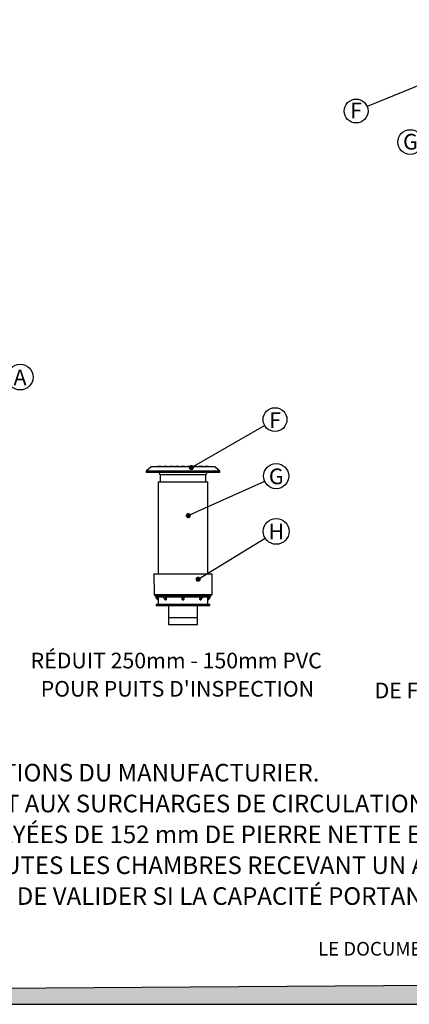
# Model space of a CAD drawing. Units: millimetres. Extents: x 499 to 21123, y 350 to 12781.
# Drawn here: x 5721 to 8358, y 350 to 7013 of the extents above; entities that cross this region are included whole.
import ezdxf

# ---------------------------------------------------------------- set-up
doc = ezdxf.new("R2010")
doc.units = ezdxf.units.MM
doc.header["$LTSCALE"] = 50
doc.layers.add('FORMAT', color=7, linetype='Continuous')
doc.styles.add('SLDTEXTSTYLE0', font='TXT', dxfattribs={"width": 0.7, "bigfont": 'bigfont'})
doc.styles.add('SLDTEXTSTYLE1', font='TXT', dxfattribs={"width": 0.7})
doc.dimstyles.new('SLDDIMSTYLE0', dxfattribs={"dimtxt": 0.18, "dimasz": 34.735043, "dimexe": 0, "dimexo": 0.0625, "dimgap": 0, "dimtad": 0, "dimtih": 1, "dimtoh": 1, "dimdec": 0, "dimrnd": 1e-09, "dimzin": 0, "dimdsep": 46, "dimtxsty": 'Standard', "dimblk1": 'DOT', "dimblk2": 'DOT', "dimsah": 1, "dimcen": 0.09, "dimadec": 0, "dimazin": 0, "dimtfac": 34.735043, "dimtdec": 0, "dimtofl": 0, "dimtmove": 0, "dimatfit": 3, "dimldrblk": 'DOT', "dimfxl": 1, "dimfrac": 2, "dimtolj": 1, "dimtzin": 0, "dimarcsym": 0})

# ---------------------------------------------------------------- blocks, each defined once
blk = doc.blocks.new('SW_NOTE_0_1')
at = {"layer": 'FORMAT', "color": 0}
blk.add_circle((-73.2, -40.4), 83.6, dxfattribs=at)
at = {"layer": 'FORMAT', "color": 0, "insert": (-71.5, 14.6), "char_height": 105.8, "attachment_point": 2, "style": 'SLDTEXTSTYLE1'}
blk.add_mtext('G', dxfattribs=at)
blk = doc.blocks.new('SW_NOTE_0_2')
at = {"layer": 'FORMAT', "color": 0}
blk.add_circle((-74.8, -30.6), 80.8, dxfattribs=at)
at = {"layer": 'FORMAT', "color": 0, "insert": (-74.3, 25.9), "char_height": 105.8, "attachment_point": 2, "style": 'SLDTEXTSTYLE1'}
blk.add_mtext('F', dxfattribs=at)
blk = doc.blocks.new('_Dot')
at = {"color": 0, "linetype": 'ByBlock', "lineweight": -2}
blk.add_line((-0.5, 0), (-1, 0), dxfattribs=at)
at = {"color": 0, "linetype": 'ByBlock', "const_width": 0.5}
blk.add_lwpolyline([(-0.25, 0, 1), (0.25, 0, 1)], format="xyb", close=True, dxfattribs=at)
blk = doc.blocks.new('SW_NOTE_0_16')
at = {"layer": 'FORMAT', "color": 0}
blk.add_circle((77.6, 34.9), 85.1, dxfattribs=at)
at = {"layer": 'FORMAT', "color": 0, "insert": (77.9, 85.8), "char_height": 105.8, "attachment_point": 2, "style": 'SLDTEXTSTYLE1'}
blk.add_mtext('G', dxfattribs=at)
blk = doc.blocks.new('SW_NOTE_0_17')
at = {"layer": 'FORMAT', "color": 0}
blk.add_circle((70.1, 40.2), 80.8, dxfattribs=at)
at = {"layer": 'FORMAT', "color": 0, "insert": (70.2, 90.2), "char_height": 105.8, "attachment_point": 2, "style": 'SLDTEXTSTYLE1'}
blk.add_mtext('F', dxfattribs=at)
blk = doc.blocks.new('SW_NOTE_0_18')
at = {"layer": 'FORMAT', "color": 0}
blk.add_circle((74.4, 45.6), 87.3, dxfattribs=at)
at = {"layer": 'FORMAT', "color": 0, "insert": (74.8, 97.1), "char_height": 105.8, "attachment_point": 2, "style": 'SLDTEXTSTYLE1'}
blk.add_mtext('H', dxfattribs=at)
blk = doc.blocks.new('SW_NOTE_0_20')
at = {"layer": 'FORMAT', "color": 0}
blk.add_circle((20.4, 84.9), 87.3, dxfattribs=at)
at = {"layer": 'FORMAT', "color": 0, "insert": (19.7, 135.9), "char_height": 105.8, "attachment_point": 2, "style": 'SLDTEXTSTYLE1'}
blk.add_mtext('A', dxfattribs=at)

msp = doc.modelspace()

# ---------------------------------------------------------------- hatches: boundary and pattern name
at = {"layer": 'FORMAT', "true_color": 0x00a55e}
msp.add_hatch(color=114, dxfattribs=at).paths.add_polyline_path([(21090, 568.51), (498.78, 419.86), (498.78, 350.31), (21090, 350.31)], flags=0)

# ---------------------------------------------------------------- linework, layer by layer
at = {"color": 7, "linetype": 'Continuous', "lineweight": 25}
for p, q in [((6610.75, 3987.56), (6576.23, 3958.59)), ((6576.23, 3958.59), (6576.23, 3948.67)), ((6826.26, 3958.59), (6576.23, 3958.59)), ((6826.26, 3948.67), (6576.23, 3948.67)), ((6826.26, 3987.56), (6610.75, 3987.56)), ((6655.6, 3991.53), (6655.6, 3987.56)), ((6655.6, 3991.53), (6663.59, 3991.53)), ((6663.59, 3991.53), (6663.59, 3987.56)), ((6663.59, 3991.53), (6679.41, 3991.53)), ((6671.48, 3932.79), (6671.48, 3885.17)), ((6826.26, 3932.79), (6671.48, 3932.79)), ((6679.41, 3991.53), (6679.41, 3987.56)), ((6695.29, 3991.53), (6719.1, 3991.53)), ((6695.29, 3991.53), (6695.29, 3987.56)), ((6719.1, 3991.53), (6719.1, 3987.56)), ((6734.98, 3991.53), (6734.98, 3987.56)), ((6734.98, 3991.53), (6758.79, 3991.53)), ((6758.79, 3991.53), (6758.79, 3987.56)), ((6774.66, 3991.53), (6774.66, 3987.56)), ((6774.66, 3991.53), (6798.48, 3991.53)), ((6798.48, 3991.53), (6798.48, 3987.56)), ((6814.35, 3991.53), (6814.35, 3987.56)), ((6814.35, 3991.53), (6838.16, 3991.53)), ((7041.76, 3987.56), (6826.26, 3987.56)), ((7076.29, 3958.59), (6826.26, 3958.59)), ((7076.29, 3948.67), (6826.26, 3948.67)), ((6981.04, 3932.79), (6826.26, 3932.79)), ((6838.16, 3991.53), (6838.16, 3987.56)), ((6854.04, 3991.53), (6854.04, 3987.56)), ((6854.04, 3991.53), (6877.85, 3991.53)), ((6877.85, 3991.53), (6877.85, 3987.56)), ((6893.73, 3991.53), (6917.54, 3991.53)), ((6893.73, 3991.53), (6893.73, 3987.56)), ((6917.54, 3991.53), (6917.54, 3987.56)), ((6933.41, 3991.53), (6933.41, 3987.56)), ((6933.41, 3991.53), (6957.23, 3991.53)), ((6957.23, 3991.53), (6957.23, 3987.56)), ((6973.1, 3991.53), (6973.1, 3987.56)), ((6973.1, 3991.53), (6988.93, 3991.53)), ((6981.04, 3885.17), (6981.04, 3932.79)), ((6988.93, 3991.53), (6988.93, 3987.56)), ((6988.93, 3991.53), (6996.91, 3991.53)), ((6996.91, 3991.53), (6996.91, 3987.56)), ((7076.29, 3958.59), (7041.76, 3987.56)), ((7076.29, 3948.67), (7076.29, 3958.59)), ((6657.98, 3885.17), (6657.98, 3263.13)), ((6657.98, 3885.17), (6994.53, 3885.17)), ((6994.53, 3263.13), (6994.53, 3885.17)), ((6629.8, 3263.13), (6629.96, 3124.29)), ((6629.8, 3263.13), (7022.71, 3263.13)), ((7022.55, 3124.29), (7022.71, 3263.13)), ((6629.96, 3124.29), (7022.55, 3124.29)), ((6640.02, 3114.3), (6691.3, 3114.3)), ((6657.99, 3093.18), (6658.06, 3108.12)), ((6658.8, 3086.51), (6658.84, 3054.78)), ((6658.96, 3108.05), (6658.92, 3093.09)), ((6658.96, 3108.05), (6693.32, 3108.05)), ((6693.26, 3114.44), (6693.45, 3114.44)), ((6694.03, 3113.64), (6693.83, 3113.64)), ((6697.84, 3114.3), (6821.63, 3114.3)), ((6707.38, 3087.41), (6707.57, 3087.41)), ((6707.94, 3086.53), (6707.75, 3086.53)), ((6711.2, 3093.18), (6712.15, 3108.12)), ((6713.45, 3108.05), (6712.53, 3093.09)), ((6713.45, 3108.05), (6818.5, 3108.05)), ((6819.75, 3093.09), (6818.5, 3108.05)), ((6819.44, 3108.12), (6820.7, 3093.18)), ((6820.7, 3093.18), (6820.7, 3113.33)), ((6826.12, 3114.44), (6826.39, 3114.44)), ((6826.39, 3113.64), (6826.12, 3113.64)), ((6826.12, 3087.41), (6826.12, 3113.64)), ((6826.12, 3087.41), (6826.39, 3087.41)), ((6826.39, 3086.53), (6826.12, 3086.53)), ((6826.39, 3087.41), (6826.39, 3113.64)), ((6830.88, 3114.3), (6954.67, 3114.3)), ((6831.81, 3093.18), (6831.81, 3113.33)), ((6831.81, 3093.18), (6833.08, 3108.12)), ((6834.02, 3108.05), (6832.76, 3093.09)), ((6834.02, 3108.05), (6939.07, 3108.05)), ((6939.98, 3093.09), (6939.07, 3108.05)), ((6940.36, 3108.12), (6941.31, 3093.18)), ((6944.76, 3086.53), (6944.57, 3086.53)), ((6944.94, 3087.41), (6945.13, 3087.41)), ((6958.68, 3113.64), (6958.49, 3113.64)), ((6959.06, 3114.44), (6959.25, 3114.44)), ((6959.22, 3108.05), (6993.55, 3108.05)), ((6961.21, 3114.3), (7012.49, 3114.3)), ((6993.59, 3093.09), (6993.55, 3108.05)), ((6993.68, 3054.78), (6993.71, 3086.51)), ((6993.71, 3086.51), (6993.71, 3086.53)), ((6994.45, 3108.12), (6994.52, 3093.18)), ((6643.69, 3054.78), (6643.69, 3046.84)), ((7008.82, 3054.78), (6643.69, 3054.78)), ((7008.82, 3046.84), (6643.69, 3046.84)), ((6727.16, 3046.84), (6728.79, 2967.47)), ((6923.72, 2967.47), (6925.35, 3046.84)), ((7008.82, 3046.84), (7008.82, 3054.78)), ((6728.79, 2967.47), (6728.15, 2919.84)), ((6728.79, 2967.47), (6923.72, 2967.47)), ((6924.36, 2919.84), (6923.72, 2967.47)), ((6728.15, 2919.84), (6924.36, 2919.84))]:
    msp.add_line(p, q, dxfattribs=at)
at = {"color": 7, "linetype": 'Continuous', "lineweight": 25, "flags": 128}
for points in [[(6707.38, 3087.41), (6704.84, 3089.59), (6702.5, 3092.15), (6700.37, 3095.08), (6698.48, 3098.33), (6696.87, 3101.85), (6695.55, 3105.61), (6694.53, 3109.55), (6693.83, 3113.64)], [(6707.57, 3087.41), (6705.03, 3089.59), (6702.69, 3092.15), (6700.56, 3095.08), (6698.67, 3098.33), (6697.06, 3101.85), (6695.74, 3105.61), (6694.72, 3109.55), (6694.03, 3113.64)], [(6702, 3114.3), (6701.88, 3114.28), (6701.77, 3114.22), (6701.66, 3114.14), (6701.57, 3114.02), (6701.49, 3113.87), (6701.44, 3113.7), (6701.4, 3113.52), (6701.38, 3113.33)], [(6708.84, 3114.3), (6708.72, 3114.28), (6708.61, 3114.23), (6708.5, 3114.14), (6708.41, 3114.02), (6708.33, 3113.87), (6708.28, 3113.71), (6708.24, 3113.53), (6708.22, 3113.34)], [(6826.12, 3113.64), (6826.12, 3113.78), (6826.12, 3113.92), (6826.12, 3114.05), (6826.12, 3114.16), (6826.12, 3114.26), (6826.12, 3114.34), (6826.12, 3114.4), (6826.12, 3114.44)], [(6826.12, 3087.41), (6826.12, 3087.33), (6826.12, 3087.25), (6826.12, 3087.15), (6826.12, 3087.04), (6826.12, 3086.92), (6826.12, 3086.8), (6826.12, 3086.66), (6826.12, 3086.53)], [(6826.39, 3114.44), (6826.39, 3114.4), (6826.39, 3114.34), (6826.39, 3114.26), (6826.39, 3114.16), (6826.39, 3114.05), (6826.39, 3113.92), (6826.39, 3113.78), (6826.39, 3113.64)], [(6826.39, 3086.53), (6826.39, 3086.66), (6826.39, 3086.8), (6826.39, 3086.92), (6826.39, 3087.04), (6826.39, 3087.15), (6826.39, 3087.25), (6826.39, 3087.33), (6826.39, 3087.41)], [(6944.29, 3113.34), (6944.27, 3113.53), (6944.24, 3113.71), (6944.18, 3113.87), (6944.1, 3114.02), (6944.01, 3114.14), (6943.9, 3114.23), (6943.79, 3114.28), (6943.67, 3114.3)], [(6944.94, 3087.41), (6947.48, 3089.59), (6949.83, 3092.15), (6951.96, 3095.08), (6953.84, 3098.33), (6955.45, 3101.85), (6956.78, 3105.61), (6957.79, 3109.55), (6958.49, 3113.64)], [(6945.13, 3087.41), (6947.67, 3089.59), (6950.02, 3092.15), (6952.15, 3095.08), (6954.03, 3098.33), (6955.64, 3101.85), (6956.97, 3105.61), (6957.98, 3109.55), (6958.68, 3113.64)], [(6951.13, 3113.33), (6951.11, 3113.52), (6951.08, 3113.7), (6951.02, 3113.87), (6950.94, 3114.02), (6950.85, 3114.14), (6950.74, 3114.22), (6950.63, 3114.28), (6950.51, 3114.3)]]:
    msp.add_lwpolyline(points, dxfattribs=at)
at = {"color": 7, "linetype": 'Continuous', "lineweight": 25}
for centre, radius, start, end in [((6655.6, 3932.79), 15.88, 0, 90), ((6996.91, 3932.79), 15.88, 90, 180), ((6639.96, 3124.3), 10, 180.066609, 259.639478), ((6638.14, 3113.46), 0.992, 58.925831, 80.438528), ((6638.14, 3113.46), 0.992, 58.925503, 80.452532), ((6638.14, 3113.46), 0.992, 10.337383, 58.925503), ((6675.82, 3120.33), 37.31, 190.337383, 241.951601), ((6639.88, 3113.47), 0.84, 358.170133, 80.357817), ((6641.89, 3113.56), 2.23, 353.964572, 19.172057), ((6675.82, 3120.33), 32.48, 192.447317, 236.709671), ((6650.57, 3113.57), 2.25, 354.093129, 18.895282), ((6658.19, 3090.53), 2.66, 74.108616, 94.294437), ((6658.25, 3104.37), 3.75, 79.057015, 92.832227), ((6657.81, 3086.53), 0.992, 0.031442, 61.951601), ((6657.81, 3086.53), 0.992, 0.060657, 61.951596), ((6691.3, 3113.31), 0.992, 7.945423, 89.999593), ((6692.95, 3113.6), 0.889, 1.999632, 69.267681), ((6693.14, 3113.6), 0.889, 2.012408, 69.270749), ((6663.52, 3113.64), 34.33, 359.675016, 1.102138), ((6735.89, 3117.68), 34.78, 187.18691, 224.783102), ((6706.66, 3086.58), 1.1, 357.412954, 48.698235), ((6706.85, 3086.58), 1.1, 357.365938, 48.620063), ((6710.97, 3080.48), 12.71, 82.933638, 88.93176), ((6711.88, 3089.25), 18.87, 85.221853, 89.17083), ((6809.18, 3252.67), 144.92, 273.686283, 274.058638), ((6818.74, 3113.31), 0.989, 1.733476, 89.832607), ((6819.71, 3113.31), 0.989, 1.233025, 89.823581), ((6810.23, 3193.5), 100.86, 275.417084, 275.957748), ((6821.49, 3113.47), 0.837, 357.895323, 79.970686), ((6831.03, 3113.47), 0.837, 100.029314, 182.104677), ((6832.8, 3113.31), 0.989, 90.176419, 178.766975), ((6842.28, 3193.5), 100.86, 264.042252, 264.582916), ((6833.78, 3113.31), 0.989, 90.167393, 178.266524), ((6843.33, 3252.67), 144.92, 265.941362, 266.313717), ((6940.64, 3089.25), 18.87, 90.82917, 94.778147), ((6941.55, 3080.48), 12.71, 91.06824, 97.066362), ((6916.62, 3117.68), 34.78, 315.216898, 352.81309), ((6945.67, 3086.58), 1.1, 131.379937, 182.634062), ((6945.86, 3086.58), 1.1, 131.301765, 182.587046), ((6989, 3113.64), 34.33, 178.897862, 180.324984), ((6959.38, 3113.6), 0.889, 110.729251, 177.987592), ((6959.57, 3113.6), 0.889, 110.732319, 178.000368), ((6961.21, 3113.31), 0.992, 90.000407, 172.054577), ((6994.27, 3104.37), 3.75, 87.167773, 100.942985), ((6994.32, 3090.53), 2.66, 85.705563, 105.891384), ((6994.7, 3086.53), 0.992, 118.048399, 179.966832), ((6994.7, 3086.53), 0.992, 118.048404, 179.939343), ((6976.69, 3120.33), 37.31, 298.048399, 349.662617), ((6976.69, 3120.33), 32.48, 303.290329, 347.552683), ((7001.95, 3113.57), 2.25, 161.104718, 185.906871), ((7010.63, 3113.56), 2.23, 160.827943, 186.035428), ((7012.63, 3113.47), 0.84, 99.642183, 181.829867), ((7014.37, 3113.46), 0.992, 99.547468, 169.662617), ((7012.55, 3124.3), 10, 279.808548, 359.933391)]:
    msp.add_arc(centre, radius, start, end, dxfattribs=at)
for points, knots in [([(6638.31, 3114.44), (6638.37, 3114.43), (6638.5, 3114.4), (6639.27, 3114.31), (6639.86, 3114.3), (6640.02, 3114.3)], [0, 0, 0, 0, 0.4284181, 0.8491154, 1, 1, 1, 1]), ([(6640.72, 3113.44), (6640.57, 3113.45), (6640.02, 3113.47), (6639.3, 3113.6), (6639.18, 3113.62), (6639.12, 3113.64)], [0, 0, 0, 0, 0.1544245, 0.5773842, 1, 1, 1, 1]), ([(6644.1, 3113.33), (6643.46, 3113.35), (6642.2, 3113.4), (6641.21, 3113.43), (6640.72, 3113.44)], [0, 0, 0, 0, 0.50613604, 1, 1, 1, 1]), ([(6652.8, 3113.34), (6652.14, 3113.34), (6649.24, 3113.33), (6646.35, 3113.33), (6644.1, 3113.33)], [0, 0, 0, 0, 0.2267743, 1, 1, 1, 1]), ([(6652.69, 3114.3), (6653.4, 3114.23), (6654.82, 3114.09), (6656.71, 3113), (6658.12, 3111.4), (6658.86, 3109.65), (6658.93, 3108.51), (6658.96, 3108.05)], [0, 0, 0, 0, 0.216891, 0.4341178, 0.6494203, 0.8615068, 1, 1, 1, 1]), ([(6658.06, 3108.12), (6658.04, 3108.5), (6657.98, 3109.46), (6657.37, 3110.92), (6656.18, 3112.26), (6654.59, 3113.17), (6653.4, 3113.28), (6652.8, 3113.34)], [0, 0, 0, 0, 0.13828562, 0.34974538, 0.56462762, 0.78213994, 1, 1, 1, 1]), ([(6658.28, 3087.41), (6658.28, 3087.47), (6658.27, 3087.62), (6658.24, 3088.83), (6658.16, 3090.77), (6658.05, 3092.38), (6657.99, 3093.18)], [0, 0, 0, 0, 0.2062533, 0.4413038, 0.7186957, 1, 1, 1, 1]), ([(6658.92, 3093.09), (6658.92, 3092.18), (6658.9, 3090.35), (6658.86, 3088.15), (6658.81, 3086.77), (6658.81, 3086.61), (6658.8, 3086.53)], [0, 0, 0, 0, 0.2755228, 0.5521026, 0.7898735, 1, 1, 1, 1]), ([(6691.3, 3114.3), (6691.4, 3114.32), (6691.61, 3114.35), (6692.49, 3114.43), (6693.12, 3114.44), (6693.26, 3114.44)], [0, 0, 0, 0, 0.4326704, 0.8751657, 1, 1, 1, 1]), ([(6693.83, 3113.64), (6693.72, 3113.63), (6693.18, 3113.63), (6692.46, 3113.53), (6692.34, 3113.47), (6692.28, 3113.44)], [0, 0, 0, 0, 0.122827, 0.561195, 1, 1, 1, 1]), ([(6692.29, 3113.44), (6692.36, 3112.98), (6692.6, 3111.25), (6693.23, 3108.31), (6694.29, 3104.7), (6695.63, 3101.25), (6697.24, 3098), (6699.11, 3094.98), (6701.22, 3092.23), (6703.41, 3089.89), (6704.98, 3088.63), (6705.69, 3088.06)], [0, 0, 0, 0, 0.0444495, 0.1659796, 0.2877319, 0.4096795, 0.5318072, 0.6540244, 0.7761394, 0.8978855, 1, 1, 1, 1]), ([(6693.45, 3114.44), (6693.99, 3114.43), (6695.07, 3114.4), (6696.66, 3114.31), (6697.59, 3114.3), (6697.84, 3114.3)], [0, 0, 0, 0, 0.4284181, 0.8491154, 1, 1, 1, 1]), ([(6697.85, 3113.44), (6697.63, 3113.45), (6696.82, 3113.47), (6695.42, 3113.6), (6694.49, 3113.62), (6694.03, 3113.64)], [0, 0, 0, 0, 0.1544245, 0.5773842, 1, 1, 1, 1]), ([(6701.38, 3113.33), (6700.84, 3113.35), (6699.77, 3113.4), (6698.48, 3113.43), (6697.85, 3113.44)], [0, 0, 0, 0, 0.506136, 1, 1, 1, 1]), ([(6708.22, 3113.34), (6707.71, 3113.34), (6705.43, 3113.33), (6703.15, 3113.33), (6701.38, 3113.33)], [0, 0, 0, 0, 0.2267743, 1, 1, 1, 1]), ([(6707.75, 3086.53), (6707.29, 3086.6), (6706.36, 3086.74), (6705.14, 3087.73), (6704.57, 3088.74), (6704.3, 3089.23)], [0, 0, 0, 0, 0.3382687, 0.6765298, 1, 1, 1, 1]), ([(6705.72, 3088.09), (6705.88, 3087.95), (6706.38, 3087.5), (6706.97, 3087.44), (6707.38, 3087.41)], [0, 0, 0, 0, 0.3156833, 1, 1, 1, 1]), ([(6707.57, 3087.41), (6708, 3087.47), (6708.9, 3087.62), (6710.13, 3088.83), (6711.02, 3090.77), (6711.14, 3092.38), (6711.2, 3093.18)], [0, 0, 0, 0, 0.2062533, 0.4413038, 0.7186957, 1, 1, 1, 1]), ([(6712.53, 3093.09), (6712.41, 3092.18), (6712.16, 3090.35), (6711.01, 3088.15), (6709.51, 3086.77), (6708.44, 3086.61), (6707.94, 3086.53)], [0, 0, 0, 0, 0.2755228, 0.5521026, 0.7898735, 1, 1, 1, 1]), ([(6712.15, 3108.12), (6712.15, 3108.5), (6712.15, 3109.46), (6711.73, 3110.92), (6710.84, 3112.26), (6709.62, 3113.17), (6708.69, 3113.28), (6708.22, 3113.34)], [0, 0, 0, 0, 0.1382856, 0.3497454, 0.5646276, 0.7821399, 1, 1, 1, 1]), ([(6708.84, 3114.3), (6709.39, 3114.23), (6710.47, 3114.09), (6711.9, 3113), (6712.93, 3111.4), (6713.43, 3109.65), (6713.44, 3108.51), (6713.45, 3108.05)], [0, 0, 0, 0, 0.216891, 0.4341178, 0.6494203, 0.8615068, 1, 1, 1, 1]), ([(6818.5, 3108.05), (6818.46, 3108.75), (6818.4, 3110.13), (6818.4, 3111.98), (6818.47, 3113.39), (6818.6, 3114.18), (6818.7, 3114.26), (6818.74, 3114.3)], [0, 0, 0, 0, 0.2109619, 0.4219786, 0.6324852, 0.8448511, 1, 1, 1, 1]), ([(6819.73, 3113.34), (6819.68, 3113.31), (6819.57, 3113.24), (6819.43, 3112.58), (6819.35, 3111.41), (6819.34, 3109.86), (6819.4, 3108.7), (6819.44, 3108.12)], [0, 0, 0, 0, 0.1558953, 0.3687658, 0.5790542, 0.7894459, 1, 1, 1, 1]), ([(6820.7, 3113.33), (6820.63, 3113.33), (6820.3, 3113.33), (6819.98, 3113.34), (6819.73, 3113.34)], [0, 0, 0, 0, 0.2267742, 1, 1, 1, 1]), ([(6826.12, 3086.53), (6825.46, 3086.6), (6824.13, 3086.73), (6822.36, 3087.77), (6820.93, 3089.34), (6820.04, 3091.19), (6819.84, 3092.51), (6819.75, 3093.09)], [0, 0, 0, 0, 0.1978624, 0.3957204, 0.6006165, 0.8254436, 1, 1, 1, 1]), ([(6822.32, 3113.44), (6821.91, 3113.43), (6821.08, 3113.4), (6820.83, 3113.35), (6820.7, 3113.33)], [0, 0, 0, 0, 0.4995657, 1, 1, 1, 1]), ([(6820.7, 3093.18), (6820.78, 3092.67), (6820.95, 3091.51), (6821.7, 3089.87), (6822.91, 3088.5), (6824.42, 3087.58), (6825.56, 3087.46), (6826.12, 3087.41)], [0, 0, 0, 0, 0.1787644, 0.4061006, 0.6104813, 0.8058012, 1, 1, 1, 1]), ([(6821.63, 3114.3), (6822.2, 3114.32), (6823.36, 3114.35), (6824.99, 3114.43), (6825.92, 3114.44), (6826.12, 3114.44)], [0, 0, 0, 0, 0.4326704, 0.8751657, 1, 1, 1, 1]), ([(6826.12, 3113.64), (6825.95, 3113.63), (6825.16, 3113.63), (6823.76, 3113.53), (6822.8, 3113.47), (6822.32, 3113.44)], [0, 0, 0, 0, 0.122827, 0.561195, 1, 1, 1, 1]), ([(6826.39, 3114.44), (6827.09, 3114.43), (6828.48, 3114.4), (6829.98, 3114.31), (6830.69, 3114.3), (6830.88, 3114.3)], [0, 0, 0, 0, 0.4284181, 0.8491154, 1, 1, 1, 1]), ([(6830.19, 3113.44), (6830.03, 3113.45), (6829.44, 3113.47), (6828.18, 3113.6), (6826.99, 3113.62), (6826.39, 3113.64)], [0, 0, 0, 0, 0.1544245, 0.5773842, 1, 1, 1, 1]), ([(6826.39, 3087.41), (6826.99, 3087.47), (6828.27, 3087.62), (6830.05, 3088.83), (6831.39, 3090.77), (6831.67, 3092.38), (6831.81, 3093.18)], [0, 0, 0, 0, 0.2062533, 0.4413038, 0.7186957, 1, 1, 1, 1]), ([(6832.76, 3093.09), (6832.59, 3092.18), (6832.25, 3090.35), (6830.67, 3088.15), (6828.59, 3086.77), (6827.09, 3086.61), (6826.39, 3086.53)], [0, 0, 0, 0, 0.2755228, 0.5521026, 0.7898735, 1, 1, 1, 1]), ([(6831.81, 3113.33), (6831.68, 3113.35), (6831.43, 3113.4), (6830.6, 3113.43), (6830.19, 3113.44)], [0, 0, 0, 0, 0.506136, 1, 1, 1, 1]), ([(6832.79, 3113.34), (6832.71, 3113.34), (6832.39, 3113.33), (6832.07, 3113.33), (6831.81, 3113.33)], [0, 0, 0, 0, 0.22677425, 1, 1, 1, 1]), ([(6833.08, 3108.12), (6833.1, 3108.5), (6833.16, 3109.46), (6833.18, 3110.92), (6833.12, 3112.26), (6832.98, 3113.17), (6832.85, 3113.28), (6832.79, 3113.34)], [0, 0, 0, 0, 0.1382856, 0.3497454, 0.5646276, 0.7821399, 1, 1, 1, 1]), ([(6833.77, 3114.3), (6833.83, 3114.23), (6833.95, 3114.09), (6834.07, 3113), (6834.12, 3111.4), (6834.1, 3109.65), (6834.04, 3108.51), (6834.02, 3108.05)], [0, 0, 0, 0, 0.216891, 0.4341178, 0.6494203, 0.8615068, 1, 1, 1, 1]), ([(6939.07, 3108.05), (6939.09, 3108.75), (6939.14, 3110.13), (6939.88, 3111.98), (6941.03, 3113.39), (6942.36, 3114.18), (6943.28, 3114.26), (6943.67, 3114.3)], [0, 0, 0, 0, 0.2109619, 0.4219786, 0.6324852, 0.8448511, 1, 1, 1, 1]), ([(6944.57, 3086.53), (6944.1, 3086.6), (6943.16, 3086.73), (6941.88, 3087.77), (6940.84, 3089.34), (6940.19, 3091.19), (6940.05, 3092.51), (6939.98, 3093.09)], [0, 0, 0, 0, 0.1978624, 0.3957204, 0.6006165, 0.8254436, 1, 1, 1, 1]), ([(6944.29, 3113.34), (6943.96, 3113.31), (6943.17, 3113.24), (6942.02, 3112.58), (6941.04, 3111.41), (6940.41, 3109.86), (6940.38, 3108.7), (6940.36, 3108.12)], [0, 0, 0, 0, 0.1558953, 0.3687658, 0.5790542, 0.7894459, 1, 1, 1, 1]), ([(6941.31, 3093.18), (6941.34, 3092.67), (6941.4, 3091.51), (6941.87, 3089.87), (6942.69, 3088.5), (6943.74, 3087.58), (6944.54, 3087.46), (6944.94, 3087.41)], [0, 0, 0, 0, 0.1787644, 0.4061006, 0.6104813, 0.8058012, 1, 1, 1, 1]), ([(6951.13, 3113.33), (6950.61, 3113.33), (6948.33, 3113.33), (6946.05, 3113.34), (6944.29, 3113.34)], [0, 0, 0, 0, 0.22677425, 1, 1, 1, 1]), ([(6948.01, 3089.01), (6947.88, 3088.72), (6947.46, 3087.76), (6946.29, 3086.79), (6945.25, 3086.61), (6944.76, 3086.53)], [0, 0, 0, 0, 0.18642967, 0.61832176, 1, 1, 1, 1]), ([(6945.13, 3087.41), (6945.57, 3087.44), (6946.17, 3087.49), (6946.65, 3087.97), (6946.79, 3088.1)], [0, 0, 0, 0, 0.7265695, 1, 1, 1, 1]), ([(6946.83, 3088.05), (6947.19, 3088.33), (6948.38, 3089.26), (6950.28, 3091.1), (6952.44, 3093.66), (6954.39, 3096.5), (6956.11, 3099.61), (6957.58, 3102.94), (6958.77, 3106.45), (6959.68, 3109.96), (6960.05, 3112.33), (6960.22, 3113.44)], [0, 0, 0, 0, 0.0507234, 0.1692226, 0.2884353, 0.4085713, 0.5293378, 0.6504746, 0.7717848, 0.8931222, 1, 1, 1, 1]), ([(6954.67, 3113.44), (6954.03, 3113.43), (6952.74, 3113.4), (6951.67, 3113.35), (6951.13, 3113.33)], [0, 0, 0, 0, 0.4995657, 1, 1, 1, 1]), ([(6954.67, 3114.3), (6955.38, 3114.32), (6956.8, 3114.35), (6958.24, 3114.43), (6958.91, 3114.44), (6959.06, 3114.44)], [0, 0, 0, 0, 0.4326704, 0.8751657, 1, 1, 1, 1]), ([(6958.49, 3113.64), (6958.36, 3113.63), (6957.79, 3113.63), (6956.52, 3113.53), (6955.29, 3113.47), (6954.67, 3113.44)], [0, 0, 0, 0, 0.122827, 0.561195, 1, 1, 1, 1]), ([(6960.23, 3113.44), (6960.22, 3113.45), (6960.19, 3113.47), (6959.81, 3113.6), (6959.06, 3113.62), (6958.68, 3113.64)], [0, 0, 0, 0, 0.1544245, 0.5773842, 1, 1, 1, 1]), ([(6959.25, 3114.44), (6959.7, 3114.43), (6960.6, 3114.4), (6961.11, 3114.31), (6961.19, 3114.3), (6961.21, 3114.3)], [0, 0, 0, 0, 0.4284181, 0.8491154, 1, 1, 1, 1]), ([(6993.55, 3108.05), (6993.62, 3108.75), (6993.75, 3110.13), (6994.8, 3111.98), (6996.35, 3113.39), (6998.12, 3114.18), (6999.32, 3114.26), (6999.82, 3114.3)], [0, 0, 0, 0, 0.2109619, 0.4219786, 0.6324852, 0.8448511, 1, 1, 1, 1]), ([(6993.71, 3086.53), (6993.71, 3086.6), (6993.7, 3086.73), (6993.67, 3087.77), (6993.63, 3089.34), (6993.6, 3091.19), (6993.59, 3092.51), (6993.59, 3093.09)], [0, 0, 0, 0, 0.1978624, 0.3957204, 0.6006165, 0.8254436, 1, 1, 1, 1]), ([(6994.52, 3093.18), (6994.48, 3092.67), (6994.4, 3091.51), (6994.32, 3089.87), (6994.26, 3088.5), (6994.24, 3087.58), (6994.24, 3087.46), (6994.24, 3087.41)], [0, 0, 0, 0, 0.1787644, 0.4061006, 0.6104813, 0.8058012, 1, 1, 1, 1]), ([(6999.71, 3113.34), (6999.29, 3113.31), (6998.28, 3113.24), (6996.79, 3112.58), (6995.49, 3111.41), (6994.61, 3109.86), (6994.5, 3108.7), (6994.45, 3108.12)], [0, 0, 0, 0, 0.1558953, 0.3687658, 0.5790542, 0.7894459, 1, 1, 1, 1]), ([(7008.41, 3113.33), (7007.75, 3113.33), (7004.85, 3113.33), (7001.95, 3113.34), (6999.71, 3113.34)], [0, 0, 0, 0, 0.2267742, 1, 1, 1, 1]), ([(7011.79, 3113.44), (7011.3, 3113.43), (7010.31, 3113.4), (7009.04, 3113.35), (7008.41, 3113.33)], [0, 0, 0, 0, 0.4995657, 1, 1, 1, 1]), ([(7013.4, 3113.64), (7013.39, 3113.63), (7013.36, 3113.63), (7012.98, 3113.53), (7012.19, 3113.47), (7011.79, 3113.44)], [0, 0, 0, 0, 0.122827, 0.561195, 1, 1, 1, 1]), ([(7012.49, 3114.3), (7012.91, 3114.32), (7013.77, 3114.35), (7014.17, 3114.43), (7014.2, 3114.44), (7014.21, 3114.44)], [0, 0, 0, 0, 0.4326704, 0.8751657, 1, 1, 1, 1])]:
    msp.add_open_spline(points, degree=3, knots=knots, dxfattribs=at)
at = {"layer": 'FORMAT', "color": 114, "true_color": 0x00a55e}
for p, q in [((21090, 568.51), (498.78, 419.86)), ((498.78, 350.31), (21090, 350.31))]:
    msp.add_line(p, q, dxfattribs=at)

# ---------------------------------------------------------------- block references
at = {"layer": 'FORMAT'}
for name, p in [('SW_NOTE_0_2', (8072.61, 6425.63)), ('SW_NOTE_0_1', (8437.04, 6225.49)), ('SW_NOTE_0_20', (5703.49, 4509.81)), ('SW_NOTE_0_17', (7378.8, 4266.59)), ('SW_NOTE_0_16', (7379.34, 3889.72)), ('SW_NOTE_0_18', (7382.5, 3504.94))]:
    msp.add_blockref(name, p, dxfattribs=at)

# ---------------------------------------------------------------- texts
for s, insert, char_height, attachment_point, style in [('RÉDUIT 250mm - 150mm PVC', (6780.22, 2729.34), 105.8333, 2, 'SLDTEXTSTYLE1'), ("POUR PUITS D'INSPECTION", (6788.29, 2538.23), 105.8333, 2, 'SLDTEXTSTYLE1'), ('DE FONTE AJUSTABLE 250mm', (9142.89, 2526.66), 105.8333, 2, 'SLDTEXTSTYLE1'), ('L’INSTALLATION DOIT ÊTRE FAITE SELON LES RECOMMANDATIONS DU MANUFACTURIER.', (1023.88, 1977.3), 119.0625, 1, 'SLDTEXTSTYLE0'), ('LE SYSTÈME EST CONÇU POUR RÉSISTER STRUCTURALEMENT AUX SURCHARGES DE CIRCULATION CL-625 (CSA-S6), H-25 ET HS-25 (AASHTO).', (1023.88, 1768.55), 119.0625, 1, 'SLDTEXTSTYLE1'), ('LES CHAMBRES HS31 DOIVENT ÊTRE MINIMALEMENT REMBLAYÉES DE 152 mm DE PIERRE NETTE ET DE 305 mm DE MATÉRIAU GRANULAIRE COMPACTÉ À 90% P.M.', (1023.88, 1559.8), 119.0625, 1, 'SLDTEXTSTYLE1'), ('LE GÉOTEXTILE DE PROTECTION 2006W EST PRÉVU SOUS TOUTES LES CHAMBRES RECEVANT UN APPORT D’EAU (SUR UNE LONGUEUR DE 4.57m).', (1023.88, 1351.05), 119.0625, 1, 'SLDTEXTSTYLE0'), ('IL EST DE LA RESPONSABILITÉ DE L’INGÉNIEUR CONCEPTEUR DE VALIDER SI LA CAPACITÉ PORTANTE DES SOLS EN PLACE EST SUFFISANTE POUR SUPPORTER LE BASSIN.', (1023.88, 1142.3), 119.0625, 1, 'SLDTEXTSTYLE0'), ('LE DOCUMENT EST LA PROPRIÉTÉ DE SOLENO.  IL NE PEUT ÊTRE REPRODUIT SANS NOTRE CONSENTEMENT.', (10924.99, 772.32), 92.6042, 2, 'SLDTEXTSTYLE1')]:
    msp.add_mtext(s, dxfattribs=dict(at, insert=insert, char_height=char_height, attachment_point=attachment_point, style=style))

# ---------------------------------------------------------------- leaders
for points in [[(9465.34, 6995.64), (8072.61, 6425.63)], [(6883.01, 3982.29), (7378.8, 4266.59)], [(6862.01, 3656.92), (7379.34, 3889.72)], [(6928.49, 3226.58), (7382.5, 3504.94)]]:
    msp.add_leader(points, dimstyle='SLDDIMSTYLE0', dxfattribs=at)

doc.saveas('drawing.dxf')
